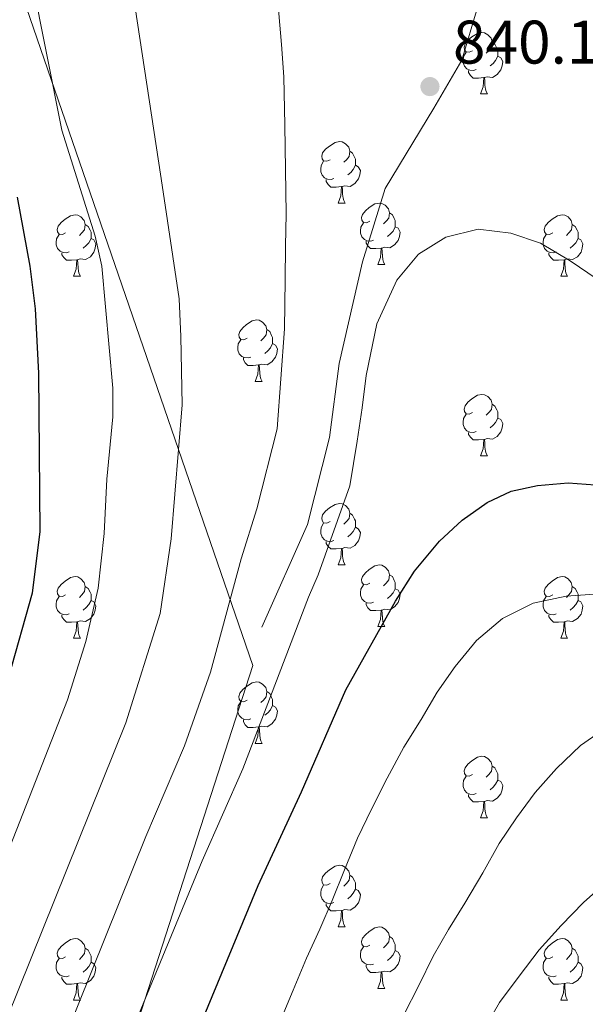
# Model space of a CAD drawing. Extents: x 599264 to 603763, y 768295 to 771331.
# Drawn here: x 601112 to 601204, y 769405 to 769565 of the extents above; entities that cross this region are included whole.
import ezdxf

# ---------------------------------------------------------------- set-up
doc = ezdxf.new("R2010")
doc.units = 0
doc.header["$MEASUREMENT"] = 0
doc.linetypes.add('DGN Style 3', pattern=[59.40998, 42.4357, -16.97428])
for name, color, linetype in [('Nivel 1', 7, 'Continuous'), ('Nivel 21', 7, 'Continuous'), ('Nivel 36', 7, 'Continuous'), ('Nivel 4', 7, 'Continuous'), ('Nivel 41', 7, 'Continuous'), ('Nivel 5', 7, 'Continuous'), ('Nivel 61', 7, 'Continuous'), ('Nivel 63', 7, 'Continuous'), ('Nivel 7', 7, 'Continuous')]:
    doc.layers.add(name, color=color, linetype=linetype)
doc.styles.add('Style-arial', font='arial.shx', dxfattribs={"bigfont": 'arialbig.shx'})
doc.linetypes.add('5limun', pattern='A,16,-16,[2,dgnlstyle.shx,S=0.128,R=0,X=0,Y=0],-16,16,-8', length=72)

# ---------------------------------------------------------------- blocks, each defined once
blk = doc.blocks.new('5PATER')
at = {"layer": 'Nivel 7', "linetype": 'Continuous', "lineweight": 0}
h = blk.add_hatch(color=19, dxfattribs=at)
edge = h.paths.add_edge_path()
edge.add_ellipse((0, 0), major_axis=(-1.1, -1.11), ratio=0.999422, start_angle=0, end_angle=360)

msp = doc.modelspace()

# ---------------------------------------------------------------- linework, layer by layer
at = {"layer": 'Nivel 1', "color": 19, "linetype": '5limun', "lineweight": 0, "ltscale": 0.5}
msp.add_polyline3d([(600315.348, 771017.926, 703.605), (600352.875, 770936.603, 749.698), (600469.237, 770673.663, 774.024), (600550.711, 770489.56, 794.25), (600522.927, 770240.637, 794.922), (600515.816, 770160.329, 817.395), (600980.13, 769951.872, 845.962), (601074.063, 769679.54, 825.822), (601149.578, 769460.021, 842.789), (601097.321, 769298.372, 850.027), (601090.339, 769281.621, 850.334), (601084.699, 769268.448, 850.787), (601077.775, 769256.144, 851.044), (601068.922, 769245.463, 850.442), (601060.683, 769236.061, 850.219), (601046.405, 769223.009, 850.901), (601034.115, 769212.783, 852.551), (601028.428, 769210.917, 852.385), (601022.243, 769208.407, 852.591), (600942.546, 769195.871, 859.901), (600821.718, 769181.939, 873.693), (600611.885, 768802.513, 859.662), (600589.816, 768709.555, 855.741), (600589.506, 768707.953, 855.837)], dxfattribs=at)
at = {"layer": 'Nivel 21', "color": 19, "linetype": 'DGN Style 3', "lineweight": 0}
msp.add_polyline3d([(601151.003, 769466.257, 842.073), (601158.446, 769483.032, 841.911), (601162.07, 769497.212, 841.911), (601163.6, 769509.226, 841.911), (601167.45, 769525.807, 841.911), (601171.111, 769537.79, 841.423), (601179.017, 769550.844, 840.122), (601183.613, 769558.713, 840.122), (601186.133, 769567.28, 840.122), (601187.534, 769579.025, 840.122), (601190.919, 769595.483, 840), (601193.652, 769621.124, 836.103)], dxfattribs=at)
at = {"layer": 'Nivel 36', "color": 92, "linetype": 'Continuous', "lineweight": 0, "flags": 128}
for points in [[(601185.344, 769560.241), (601184.814, 769559.976), (601184.284, 769560.031), (601184.019, 769560.401), (601183.964, 769560.826), (601184.124, 769561.346), (601184.604, 769561.941), (601185.239, 769562.471), (601186.139, 769563.056), (601186.884, 769563.216), (601187.309, 769563.161), (601187.839, 769562.846), (601188.369, 769562.261), (601188.529, 769561.621), (601188.419, 769560.771), (601187.994, 769560.241), (601187.574, 769559.816)], [(601188.529, 769561.621), (601189.004, 769561.306), (601189.319, 769560.666), (601189.479, 769560.346), (601189.479, 769559.766), (601189.479, 769559.341), (601189.109, 769558.651), (601188.689, 769558.171), (601188.209, 769557.751)], [(601185.929, 769557.161), (601185.504, 769557.001), (601184.919, 769557.061), (601184.444, 769557.271), (601184.019, 769557.696), (601183.804, 769558.281), (601183.804, 769558.701), (601183.859, 769559.286), (601184.284, 769559.976)], [(601189.479, 769559.341), (601189.934, 769559.091), (601190.279, 769558.476), (601190.169, 769557.751), (601189.959, 769557.111), (601189.374, 769556.371), (601188.579, 769555.891), (601187.729, 769555.996), (601187.299, 769555.866)], [(601187.189, 769555.866), (601186.299, 769555.781), (601185.454, 769555.781), (601185.029, 769556.211), (601184.709, 769556.686), (601184.709, 769557.001)], [(601186.644, 769553.181), (601187.079, 769554.341), (601187.189, 769555.866), (601187.299, 769555.866), (601187.334, 769555.281), (601187.369, 769554.596), (601187.439, 769553.981), (601187.554, 769553.581), (601187.769, 769553.181)], [(601186.644, 769553.181), (601187.769, 769553.181)], [(601162.156, 769542.472), (601161.626, 769542.207), (601161.096, 769542.262), (601160.831, 769542.632), (601160.776, 769543.057), (601160.936, 769543.577), (601161.416, 769544.172), (601162.051, 769544.702), (601162.951, 769545.287), (601163.696, 769545.447), (601164.121, 769545.392), (601164.651, 769545.077), (601165.181, 769544.492), (601165.341, 769543.852), (601165.231, 769543.002), (601164.806, 769542.472), (601164.386, 769542.047)], [(601165.341, 769543.852), (601165.816, 769543.537), (601166.131, 769542.897), (601166.291, 769542.577), (601166.291, 769541.997), (601166.291, 769541.572), (601165.921, 769540.882), (601165.501, 769540.402), (601165.021, 769539.982)], [(601162.741, 769539.392), (601162.316, 769539.232), (601161.731, 769539.292), (601161.256, 769539.502), (601160.831, 769539.927), (601160.616, 769540.512), (601160.616, 769540.932), (601160.671, 769541.517), (601161.096, 769542.207)], [(601166.291, 769541.572), (601166.746, 769541.322), (601167.091, 769540.707), (601166.981, 769539.982), (601166.771, 769539.342), (601166.186, 769538.602), (601165.391, 769538.122), (601164.541, 769538.227), (601164.111, 769538.097)], [(601164.001, 769538.097), (601163.111, 769538.012), (601162.266, 769538.012), (601161.841, 769538.442), (601161.521, 769538.917), (601161.521, 769539.232)], [(601163.456, 769535.412), (601163.891, 769536.572), (601164.001, 769538.097), (601164.111, 769538.097), (601164.146, 769537.512), (601164.181, 769536.827), (601164.251, 769536.212), (601164.366, 769535.812), (601164.581, 769535.412)], [(601163.456, 769535.412), (601164.581, 769535.412)], [(601168.631, 769532.437), (601168.101, 769532.172), (601167.571, 769532.227), (601167.306, 769532.597), (601167.251, 769533.022), (601167.411, 769533.542), (601167.891, 769534.137), (601168.526, 769534.667), (601169.426, 769535.252), (601170.171, 769535.412), (601170.596, 769535.357), (601171.126, 769535.042), (601171.656, 769534.457), (601171.816, 769533.817), (601171.706, 769532.967), (601171.281, 769532.437), (601170.861, 769532.012)], [(601119.076, 769530.532), (601118.546, 769530.267), (601118.016, 769530.322), (601117.751, 769530.692), (601117.696, 769531.117), (601117.856, 769531.637), (601118.336, 769532.232), (601118.971, 769532.762), (601119.871, 769533.347), (601120.616, 769533.507), (601121.041, 769533.452), (601121.571, 769533.137), (601122.101, 769532.552), (601122.261, 769531.912), (601122.151, 769531.062), (601121.726, 769530.532), (601121.306, 769530.107)], [(601171.816, 769533.817), (601172.291, 769533.502), (601172.606, 769532.862), (601172.766, 769532.542), (601172.766, 769531.962), (601172.766, 769531.537), (601172.396, 769530.847), (601171.976, 769530.367), (601171.496, 769529.947)], [(601198.403, 769530.532), (601197.873, 769530.267), (601197.343, 769530.322), (601197.078, 769530.692), (601197.023, 769531.117), (601197.183, 769531.637), (601197.663, 769532.232), (601198.298, 769532.762), (601199.198, 769533.347), (601199.943, 769533.507), (601200.368, 769533.452), (601200.898, 769533.137), (601201.428, 769532.552), (601201.588, 769531.912), (601201.478, 769531.062), (601201.053, 769530.532), (601200.633, 769530.107)], [(601122.261, 769531.912), (601122.736, 769531.597), (601123.051, 769530.957), (601123.211, 769530.637), (601123.211, 769530.057), (601123.211, 769529.632), (601122.841, 769528.942), (601122.421, 769528.462), (601121.941, 769528.042)], [(601169.216, 769529.357), (601168.791, 769529.197), (601168.206, 769529.257), (601167.731, 769529.467), (601167.306, 769529.892), (601167.091, 769530.477), (601167.091, 769530.897), (601167.146, 769531.482), (601167.571, 769532.172)], [(601172.766, 769531.537), (601173.221, 769531.287), (601173.566, 769530.672), (601173.456, 769529.947), (601173.246, 769529.307), (601172.661, 769528.567), (601171.866, 769528.087), (601171.016, 769528.192), (601170.586, 769528.062)], [(601201.588, 769531.912), (601202.063, 769531.597), (601202.378, 769530.957), (601202.538, 769530.637), (601202.538, 769530.057), (601202.538, 769529.632), (601202.168, 769528.942), (601201.748, 769528.462), (601201.268, 769528.042)], [(601119.661, 769527.452), (601119.236, 769527.292), (601118.651, 769527.352), (601118.176, 769527.562), (601117.751, 769527.987), (601117.536, 769528.572), (601117.536, 769528.992), (601117.591, 769529.577), (601118.016, 769530.267)], [(601198.988, 769527.452), (601198.563, 769527.292), (601197.978, 769527.352), (601197.503, 769527.562), (601197.078, 769527.987), (601196.863, 769528.572), (601196.863, 769528.992), (601196.918, 769529.577), (601197.343, 769530.267)], [(601123.211, 769529.632), (601123.666, 769529.382), (601124.011, 769528.767), (601123.901, 769528.042), (601123.691, 769527.402), (601123.106, 769526.662), (601122.311, 769526.182), (601121.461, 769526.287), (601121.031, 769526.157)], [(601170.476, 769528.062), (601169.586, 769527.977), (601168.741, 769527.977), (601168.316, 769528.407), (601167.996, 769528.882), (601167.996, 769529.197)], [(601202.538, 769529.632), (601202.993, 769529.382), (601203.338, 769528.767), (601203.228, 769528.042), (601203.018, 769527.402), (601202.433, 769526.662), (601201.638, 769526.182), (601200.788, 769526.287), (601200.358, 769526.157)], [(601120.921, 769526.157), (601120.031, 769526.072), (601119.186, 769526.072), (601118.761, 769526.502), (601118.441, 769526.977), (601118.441, 769527.292)], [(601169.931, 769525.377), (601170.366, 769526.537), (601170.476, 769528.062), (601170.586, 769528.062), (601170.621, 769527.477), (601170.656, 769526.792), (601170.726, 769526.177), (601170.841, 769525.777), (601171.056, 769525.377)], [(601200.248, 769526.157), (601199.358, 769526.072), (601198.513, 769526.072), (601198.088, 769526.502), (601197.768, 769526.977), (601197.768, 769527.292)], [(601120.376, 769523.472), (601120.811, 769524.632), (601120.921, 769526.157), (601121.031, 769526.157), (601121.066, 769525.572), (601121.101, 769524.887), (601121.171, 769524.272), (601121.286, 769523.872), (601121.501, 769523.472)], [(601169.931, 769525.377), (601171.056, 769525.377)], [(601199.703, 769523.472), (601200.138, 769524.632), (601200.248, 769526.157), (601200.358, 769526.157), (601200.393, 769525.572), (601200.428, 769524.887), (601200.498, 769524.272), (601200.613, 769523.872), (601200.828, 769523.472)], [(601120.376, 769523.472), (601121.501, 769523.472)], [(601199.703, 769523.472), (601200.828, 769523.472)], [(601148.653, 769513.389), (601148.123, 769513.124), (601147.593, 769513.179), (601147.328, 769513.549), (601147.273, 769513.974), (601147.433, 769514.494), (601147.913, 769515.089), (601148.548, 769515.619), (601149.448, 769516.204), (601150.193, 769516.364), (601150.618, 769516.309), (601151.148, 769515.994), (601151.678, 769515.409), (601151.838, 769514.769), (601151.728, 769513.919), (601151.303, 769513.389), (601150.883, 769512.964)], [(601151.838, 769514.769), (601152.313, 769514.454), (601152.628, 769513.814), (601152.788, 769513.494), (601152.788, 769512.914), (601152.788, 769512.489), (601152.418, 769511.799), (601151.998, 769511.319), (601151.518, 769510.899)], [(601149.238, 769510.309), (601148.813, 769510.149), (601148.228, 769510.209), (601147.753, 769510.419), (601147.328, 769510.844), (601147.113, 769511.429), (601147.113, 769511.849), (601147.168, 769512.434), (601147.593, 769513.124)], [(601152.788, 769512.489), (601153.243, 769512.239), (601153.588, 769511.624), (601153.478, 769510.899), (601153.268, 769510.259), (601152.683, 769509.519), (601151.888, 769509.039), (601151.038, 769509.144), (601150.608, 769509.014)], [(601150.498, 769509.014), (601149.608, 769508.929), (601148.763, 769508.929), (601148.338, 769509.359), (601148.018, 769509.834), (601148.018, 769510.149)], [(601149.953, 769506.329), (601150.388, 769507.489), (601150.498, 769509.014), (601150.608, 769509.014), (601150.643, 769508.429), (601150.678, 769507.744), (601150.748, 769507.129), (601150.863, 769506.729), (601151.078, 769506.329)], [(601149.953, 769506.329), (601151.078, 769506.329)], [(601185.344, 769501.249), (601184.814, 769500.984), (601184.284, 769501.039), (601184.019, 769501.409), (601183.964, 769501.834), (601184.124, 769502.354), (601184.604, 769502.949), (601185.239, 769503.479), (601186.139, 769504.064), (601186.884, 769504.224), (601187.309, 769504.169), (601187.839, 769503.854), (601188.369, 769503.269), (601188.529, 769502.629), (601188.419, 769501.779), (601187.994, 769501.249), (601187.574, 769500.824)], [(601188.529, 769502.629), (601189.004, 769502.314), (601189.319, 769501.674), (601189.479, 769501.354), (601189.479, 769500.774), (601189.479, 769500.349), (601189.109, 769499.659), (601188.689, 769499.179), (601188.209, 769498.759)], [(601185.929, 769498.169), (601185.504, 769498.009), (601184.919, 769498.069), (601184.444, 769498.279), (601184.019, 769498.704), (601183.804, 769499.289), (601183.804, 769499.709), (601183.859, 769500.294), (601184.284, 769500.984)], [(601189.479, 769500.349), (601189.934, 769500.099), (601190.279, 769499.484), (601190.169, 769498.759), (601189.959, 769498.119), (601189.374, 769497.379), (601188.579, 769496.899), (601187.729, 769497.004), (601187.299, 769496.874)], [(601187.189, 769496.874), (601186.299, 769496.789), (601185.454, 769496.789), (601185.029, 769497.219), (601184.709, 769497.694), (601184.709, 769498.009)], [(601186.644, 769494.189), (601187.079, 769495.349), (601187.189, 769496.874), (601187.299, 769496.874), (601187.334, 769496.289), (601187.369, 769495.604), (601187.439, 769494.989), (601187.554, 769494.589), (601187.769, 769494.189)], [(601186.644, 769494.189), (601187.769, 769494.189)], [(601162.156, 769483.48), (601161.626, 769483.215), (601161.096, 769483.27), (601160.831, 769483.64), (601160.776, 769484.065), (601160.936, 769484.585), (601161.416, 769485.18), (601162.051, 769485.71), (601162.951, 769486.295), (601163.696, 769486.455), (601164.121, 769486.4), (601164.651, 769486.085), (601165.181, 769485.5), (601165.341, 769484.86), (601165.231, 769484.01), (601164.806, 769483.48), (601164.386, 769483.055)], [(601165.341, 769484.86), (601165.816, 769484.545), (601166.131, 769483.905), (601166.291, 769483.585), (601166.291, 769483.005), (601166.291, 769482.58), (601165.921, 769481.89), (601165.501, 769481.41), (601165.021, 769480.99)], [(601162.741, 769480.4), (601162.316, 769480.24), (601161.731, 769480.3), (601161.256, 769480.51), (601160.831, 769480.935), (601160.616, 769481.52), (601160.616, 769481.94), (601160.671, 769482.525), (601161.096, 769483.215)], [(601166.291, 769482.58), (601166.746, 769482.33), (601167.091, 769481.715), (601166.981, 769480.99), (601166.771, 769480.35), (601166.186, 769479.61), (601165.391, 769479.13), (601164.541, 769479.235), (601164.111, 769479.105)], [(601164.001, 769479.105), (601163.111, 769479.02), (601162.266, 769479.02), (601161.841, 769479.45), (601161.521, 769479.925), (601161.521, 769480.24)], [(601163.456, 769476.42), (601163.891, 769477.58), (601164.001, 769479.105), (601164.111, 769479.105), (601164.146, 769478.52), (601164.181, 769477.835), (601164.251, 769477.22), (601164.366, 769476.82), (601164.581, 769476.42)], [(601163.456, 769476.42), (601164.581, 769476.42)], [(601168.631, 769473.445), (601168.101, 769473.18), (601167.571, 769473.235), (601167.306, 769473.605), (601167.251, 769474.03), (601167.411, 769474.55), (601167.891, 769475.145), (601168.526, 769475.675), (601169.426, 769476.26), (601170.171, 769476.42), (601170.596, 769476.365), (601171.126, 769476.05), (601171.656, 769475.465), (601171.816, 769474.825), (601171.706, 769473.975), (601171.281, 769473.445), (601170.861, 769473.02)], [(601119.076, 769471.54), (601118.546, 769471.275), (601118.016, 769471.33), (601117.751, 769471.7), (601117.696, 769472.125), (601117.856, 769472.645), (601118.336, 769473.24), (601118.971, 769473.77), (601119.871, 769474.355), (601120.616, 769474.515), (601121.041, 769474.46), (601121.571, 769474.145), (601122.101, 769473.56), (601122.261, 769472.92), (601122.151, 769472.07), (601121.726, 769471.54), (601121.306, 769471.115)], [(601171.816, 769474.825), (601172.291, 769474.51), (601172.606, 769473.87), (601172.766, 769473.55), (601172.766, 769472.97), (601172.766, 769472.545), (601172.396, 769471.855), (601171.976, 769471.375), (601171.496, 769470.955)], [(601198.403, 769471.54), (601197.873, 769471.275), (601197.343, 769471.33), (601197.078, 769471.7), (601197.023, 769472.125), (601197.183, 769472.645), (601197.663, 769473.24), (601198.298, 769473.77), (601199.198, 769474.355), (601199.943, 769474.515), (601200.368, 769474.46), (601200.898, 769474.145), (601201.428, 769473.56), (601201.588, 769472.92), (601201.478, 769472.07), (601201.053, 769471.54), (601200.633, 769471.115)], [(601122.261, 769472.92), (601122.736, 769472.605), (601123.051, 769471.965), (601123.211, 769471.645), (601123.211, 769471.065), (601123.211, 769470.64), (601122.841, 769469.95), (601122.421, 769469.47), (601121.941, 769469.05)], [(601169.216, 769470.365), (601168.791, 769470.205), (601168.206, 769470.265), (601167.731, 769470.475), (601167.306, 769470.9), (601167.091, 769471.485), (601167.091, 769471.905), (601167.146, 769472.49), (601167.571, 769473.18)], [(601172.766, 769472.545), (601173.221, 769472.295), (601173.566, 769471.68), (601173.456, 769470.955), (601173.246, 769470.315), (601172.661, 769469.575), (601171.866, 769469.095), (601171.016, 769469.2), (601170.586, 769469.07)], [(601201.588, 769472.92), (601202.063, 769472.605), (601202.378, 769471.965), (601202.538, 769471.645), (601202.538, 769471.065), (601202.538, 769470.64), (601202.168, 769469.95), (601201.748, 769469.47), (601201.268, 769469.05)], [(601119.661, 769468.46), (601119.236, 769468.3), (601118.651, 769468.36), (601118.176, 769468.57), (601117.751, 769468.995), (601117.536, 769469.58), (601117.536, 769470), (601117.591, 769470.585), (601118.016, 769471.275)], [(601123.211, 769470.64), (601123.666, 769470.39), (601124.011, 769469.775), (601123.901, 769469.05), (601123.691, 769468.41), (601123.106, 769467.67), (601122.311, 769467.19), (601121.461, 769467.295), (601121.031, 769467.165)], [(601198.988, 769468.46), (601198.563, 769468.3), (601197.978, 769468.36), (601197.503, 769468.57), (601197.078, 769468.995), (601196.863, 769469.58), (601196.863, 769470), (601196.918, 769470.585), (601197.343, 769471.275)], [(601202.538, 769470.64), (601202.993, 769470.39), (601203.338, 769469.775), (601203.228, 769469.05), (601203.018, 769468.41), (601202.433, 769467.67), (601201.638, 769467.19), (601200.788, 769467.295), (601200.358, 769467.165)], [(601170.476, 769469.07), (601169.586, 769468.985), (601168.741, 769468.985), (601168.316, 769469.415), (601167.996, 769469.89), (601167.996, 769470.205)], [(601169.931, 769466.385), (601170.366, 769467.545), (601170.476, 769469.07), (601170.586, 769469.07), (601170.621, 769468.485), (601170.656, 769467.8), (601170.726, 769467.185), (601170.841, 769466.785), (601171.056, 769466.385)], [(601120.921, 769467.165), (601120.031, 769467.08), (601119.186, 769467.08), (601118.761, 769467.51), (601118.441, 769467.985), (601118.441, 769468.3)], [(601200.248, 769467.165), (601199.358, 769467.08), (601198.513, 769467.08), (601198.088, 769467.51), (601197.768, 769467.985), (601197.768, 769468.3)], [(601120.376, 769464.48), (601120.811, 769465.64), (601120.921, 769467.165), (601121.031, 769467.165), (601121.066, 769466.58), (601121.101, 769465.895), (601121.171, 769465.28), (601121.286, 769464.88), (601121.501, 769464.48)], [(601169.931, 769466.385), (601171.056, 769466.385)], [(601199.703, 769464.48), (601200.138, 769465.64), (601200.248, 769467.165), (601200.358, 769467.165), (601200.393, 769466.58), (601200.428, 769465.895), (601200.498, 769465.28), (601200.613, 769464.88), (601200.828, 769464.48)], [(601120.376, 769464.48), (601121.501, 769464.48)], [(601199.703, 769464.48), (601200.828, 769464.48)], [(601148.653, 769454.397), (601148.123, 769454.132), (601147.593, 769454.187), (601147.328, 769454.557), (601147.273, 769454.982), (601147.433, 769455.502), (601147.913, 769456.097), (601148.548, 769456.627), (601149.448, 769457.212), (601150.193, 769457.372), (601150.618, 769457.317), (601151.148, 769457.002), (601151.678, 769456.417), (601151.838, 769455.777), (601151.728, 769454.927), (601151.303, 769454.397), (601150.883, 769453.972)], [(601151.838, 769455.777), (601152.313, 769455.462), (601152.628, 769454.822), (601152.788, 769454.502), (601152.788, 769453.922), (601152.788, 769453.497), (601152.418, 769452.807), (601151.998, 769452.327), (601151.518, 769451.907)], [(601149.238, 769451.317), (601148.813, 769451.157), (601148.228, 769451.217), (601147.753, 769451.427), (601147.328, 769451.852), (601147.113, 769452.437), (601147.113, 769452.857), (601147.168, 769453.442), (601147.593, 769454.132)], [(601152.788, 769453.497), (601153.243, 769453.247), (601153.588, 769452.632), (601153.478, 769451.907), (601153.268, 769451.267), (601152.683, 769450.527), (601151.888, 769450.047), (601151.038, 769450.152), (601150.608, 769450.022)], [(601150.498, 769450.022), (601149.608, 769449.937), (601148.763, 769449.937), (601148.338, 769450.367), (601148.018, 769450.842), (601148.018, 769451.157)], [(601149.953, 769447.337), (601150.388, 769448.497), (601150.498, 769450.022), (601150.608, 769450.022), (601150.643, 769449.437), (601150.678, 769448.752), (601150.748, 769448.137), (601150.863, 769447.737), (601151.078, 769447.337)], [(601149.953, 769447.337), (601151.078, 769447.337)], [(601185.344, 769442.257), (601184.814, 769441.992), (601184.284, 769442.047), (601184.019, 769442.417), (601183.964, 769442.842), (601184.124, 769443.362), (601184.604, 769443.957), (601185.239, 769444.487), (601186.139, 769445.072), (601186.884, 769445.232), (601187.309, 769445.177), (601187.839, 769444.862), (601188.369, 769444.277), (601188.529, 769443.637), (601188.419, 769442.787), (601187.994, 769442.257), (601187.574, 769441.832)], [(601188.529, 769443.637), (601189.004, 769443.322), (601189.319, 769442.682), (601189.479, 769442.362), (601189.479, 769441.782), (601189.479, 769441.357), (601189.109, 769440.667), (601188.689, 769440.187), (601188.209, 769439.767)], [(601185.929, 769439.177), (601185.504, 769439.017), (601184.919, 769439.077), (601184.444, 769439.287), (601184.019, 769439.712), (601183.804, 769440.297), (601183.804, 769440.717), (601183.859, 769441.302), (601184.284, 769441.992)], [(601189.479, 769441.357), (601189.934, 769441.107), (601190.279, 769440.492), (601190.169, 769439.767), (601189.959, 769439.127), (601189.374, 769438.387), (601188.579, 769437.907), (601187.729, 769438.012), (601187.299, 769437.882)], [(601187.189, 769437.882), (601186.299, 769437.797), (601185.454, 769437.797), (601185.029, 769438.227), (601184.709, 769438.702), (601184.709, 769439.017)], [(601186.644, 769435.197), (601187.079, 769436.357), (601187.189, 769437.882), (601187.299, 769437.882), (601187.334, 769437.297), (601187.369, 769436.612), (601187.439, 769435.997), (601187.554, 769435.597), (601187.769, 769435.197)], [(601186.644, 769435.197), (601187.769, 769435.197)], [(601162.156, 769424.488), (601161.626, 769424.223), (601161.096, 769424.278), (601160.831, 769424.648), (601160.776, 769425.073), (601160.936, 769425.593), (601161.416, 769426.188), (601162.051, 769426.718), (601162.951, 769427.303), (601163.696, 769427.463), (601164.121, 769427.408), (601164.651, 769427.093), (601165.181, 769426.508), (601165.341, 769425.868), (601165.231, 769425.018), (601164.806, 769424.488), (601164.386, 769424.063)], [(601165.341, 769425.868), (601165.816, 769425.553), (601166.131, 769424.913), (601166.291, 769424.593), (601166.291, 769424.013), (601166.291, 769423.588), (601165.921, 769422.898), (601165.501, 769422.418), (601165.021, 769421.998)], [(601162.741, 769421.408), (601162.316, 769421.248), (601161.731, 769421.308), (601161.256, 769421.518), (601160.831, 769421.943), (601160.616, 769422.528), (601160.616, 769422.948), (601160.671, 769423.533), (601161.096, 769424.223)], [(601166.291, 769423.588), (601166.746, 769423.338), (601167.091, 769422.723), (601166.981, 769421.998), (601166.771, 769421.358), (601166.186, 769420.618), (601165.391, 769420.138), (601164.541, 769420.243), (601164.111, 769420.113)], [(601164.001, 769420.113), (601163.111, 769420.028), (601162.266, 769420.028), (601161.841, 769420.458), (601161.521, 769420.933), (601161.521, 769421.248)], [(601163.456, 769417.428), (601163.891, 769418.588), (601164.001, 769420.113), (601164.111, 769420.113), (601164.146, 769419.528), (601164.181, 769418.843), (601164.251, 769418.228), (601164.366, 769417.828), (601164.581, 769417.428)], [(601163.456, 769417.428), (601164.581, 769417.428)], [(601168.631, 769414.453), (601168.101, 769414.188), (601167.571, 769414.243), (601167.306, 769414.613), (601167.251, 769415.038), (601167.411, 769415.558), (601167.891, 769416.153), (601168.526, 769416.683), (601169.426, 769417.268), (601170.171, 769417.428), (601170.596, 769417.373), (601171.126, 769417.058), (601171.656, 769416.473), (601171.816, 769415.833), (601171.706, 769414.983), (601171.281, 769414.453), (601170.861, 769414.028)], [(601119.076, 769412.548), (601118.546, 769412.283), (601118.016, 769412.338), (601117.751, 769412.708), (601117.696, 769413.133), (601117.856, 769413.653), (601118.336, 769414.248), (601118.971, 769414.778), (601119.871, 769415.363), (601120.616, 769415.523), (601121.041, 769415.468), (601121.571, 769415.153), (601122.101, 769414.568), (601122.261, 769413.928), (601122.151, 769413.078), (601121.726, 769412.548), (601121.306, 769412.123)], [(601171.816, 769415.833), (601172.291, 769415.518), (601172.606, 769414.878), (601172.766, 769414.558), (601172.766, 769413.978), (601172.766, 769413.553), (601172.396, 769412.863), (601171.976, 769412.383), (601171.496, 769411.963)], [(601198.403, 769412.548), (601197.873, 769412.283), (601197.343, 769412.338), (601197.078, 769412.708), (601197.023, 769413.133), (601197.183, 769413.653), (601197.663, 769414.248), (601198.298, 769414.778), (601199.198, 769415.363), (601199.943, 769415.523), (601200.368, 769415.468), (601200.898, 769415.153), (601201.428, 769414.568), (601201.588, 769413.928), (601201.478, 769413.078), (601201.053, 769412.548), (601200.633, 769412.123)], [(601122.261, 769413.928), (601122.736, 769413.613), (601123.051, 769412.973), (601123.211, 769412.653), (601123.211, 769412.073), (601123.211, 769411.648), (601122.841, 769410.958), (601122.421, 769410.478), (601121.941, 769410.058)], [(601169.216, 769411.373), (601168.791, 769411.213), (601168.206, 769411.273), (601167.731, 769411.483), (601167.306, 769411.908), (601167.091, 769412.493), (601167.091, 769412.913), (601167.146, 769413.498), (601167.571, 769414.188)], [(601172.766, 769413.553), (601173.221, 769413.303), (601173.566, 769412.688), (601173.456, 769411.963), (601173.246, 769411.323), (601172.661, 769410.583), (601171.866, 769410.103), (601171.016, 769410.208), (601170.586, 769410.078)], [(601201.588, 769413.928), (601202.063, 769413.613), (601202.378, 769412.973), (601202.538, 769412.653), (601202.538, 769412.073), (601202.538, 769411.648), (601202.168, 769410.958), (601201.748, 769410.478), (601201.268, 769410.058)], [(601119.661, 769409.468), (601119.236, 769409.308), (601118.651, 769409.368), (601118.176, 769409.578), (601117.751, 769410.003), (601117.536, 769410.588), (601117.536, 769411.008), (601117.591, 769411.593), (601118.016, 769412.283)], [(601123.211, 769411.648), (601123.666, 769411.398), (601124.011, 769410.783), (601123.901, 769410.058), (601123.691, 769409.418), (601123.106, 769408.678), (601122.311, 769408.198), (601121.461, 769408.303), (601121.031, 769408.173)], [(601170.476, 769410.078), (601169.586, 769409.993), (601168.741, 769409.993), (601168.316, 769410.423), (601167.996, 769410.898), (601167.996, 769411.213)], [(601198.988, 769409.468), (601198.563, 769409.308), (601197.978, 769409.368), (601197.503, 769409.578), (601197.078, 769410.003), (601196.863, 769410.588), (601196.863, 769411.008), (601196.918, 769411.593), (601197.343, 769412.283)], [(601202.538, 769411.648), (601202.993, 769411.398), (601203.338, 769410.783), (601203.228, 769410.058), (601203.018, 769409.418), (601202.433, 769408.678), (601201.638, 769408.198), (601200.788, 769408.303), (601200.358, 769408.173)], [(601169.931, 769407.393), (601170.366, 769408.553), (601170.476, 769410.078), (601170.586, 769410.078), (601170.621, 769409.493), (601170.656, 769408.808), (601170.726, 769408.193), (601170.841, 769407.793), (601171.056, 769407.393)], [(601120.921, 769408.173), (601120.031, 769408.088), (601119.186, 769408.088), (601118.761, 769408.518), (601118.441, 769408.993), (601118.441, 769409.308)], [(601120.376, 769405.488), (601120.811, 769406.648), (601120.921, 769408.173), (601121.031, 769408.173), (601121.066, 769407.588), (601121.101, 769406.903), (601121.171, 769406.288), (601121.286, 769405.888), (601121.501, 769405.488)], [(601200.248, 769408.173), (601199.358, 769408.088), (601198.513, 769408.088), (601198.088, 769408.518), (601197.768, 769408.993), (601197.768, 769409.308)], [(601199.703, 769405.488), (601200.138, 769406.648), (601200.248, 769408.173), (601200.358, 769408.173), (601200.393, 769407.588), (601200.428, 769406.903), (601200.498, 769406.288), (601200.613, 769405.888), (601200.828, 769405.488)], [(601169.931, 769407.393), (601171.056, 769407.393)], [(601120.376, 769405.488), (601121.501, 769405.488)], [(601199.703, 769405.488), (601200.828, 769405.488)]]:
    msp.add_lwpolyline(points, dxfattribs=at)
at = {"layer": 'Nivel 4', "color": 25, "linetype": 'Continuous', "lineweight": 30, "flags": 128}
for points, elevation in [([(601109.812, 769458.167), (601113.669, 769471.854), (601114.939, 769481.835), (601114.732, 769507.669), (601114.149, 769518.148), (601113.273, 769525.127), (601111.207, 769536.343)], 825), ([(601136.349, 769390.21), (601150.428, 769424.168), (601157.497, 769439.438), (601164.71, 769456.043), (601172.792, 769470.498), (601175.873, 769475.378), (601179.953, 769480.275), (601183.656, 769483.733), (601187.742, 769486.618), (601191.637, 769488.463), (601195.951, 769489.368), (601200.937, 769489.802), (601206.773, 769489.384)], 850)]:
    msp.add_lwpolyline(points, dxfattribs=dict(at, elevation=elevation))
at = {"layer": 'Nivel 5', "color": 25, "linetype": 'Continuous', "lineweight": 0, "flags": 128}
for points, elevation in [([(601109.57, 769402.611), (601128.886, 769450.675), (601134.464, 769468.505), (601136.238, 769480.668), (601138.035, 769502.509), (601137.847, 769513.661), (601137.577, 769519.817), (601134.624, 769539.414), (601130.362, 769567.605), (601128.531, 769577.481), (601127.608, 769582.877), (601126.773, 769587.983), (601118.448, 769615.19)], 835), ([(601100.644, 769406.745), (601119.349, 769454.421), (601122.35, 769463.955), (601124.382, 769472.659), (601125.348, 769481.548), (601125.772, 769490.421), (601126.77, 769500.563), (601126.737, 769505.204), (601124.956, 769525.129), (601123.893, 769530.01), (601118.449, 769547.302), (601113.498, 769572.159), (601106.293, 769593.361)], 830), ([(601101.241, 769355.393), (601132.145, 769432.168), (601138.423, 769446.929), (601142.648, 769458.951), (601147.665, 769477.391), (601150.192, 769485.551), (601153.552, 769498.594), (601154.735, 769514.889), (601154.85, 769522.882), (601154.882, 769528.377), (601155.002, 769533.624), (601154.8, 769548.106), (601154.626, 769555.97), (601154.245, 769561.25), (601153.786, 769566.32), (601153.243, 769571.348), (601152.572, 769576.581), (601149.622, 769588.602)], 840), ([(601107.8, 769347.068), (601141.286, 769428.168), (601147.96, 769443.183), (601158.635, 769471.183), (601160.188, 769474.784), (601165.354, 769489.314), (601166.563, 769496.619), (601167.347, 769502.002), (601168.049, 769507.3), (601169.739, 769515.695), (601173.032, 769522.826), (601176.541, 769527.048), (601180.989, 769529.87), (601186.253, 769531.165), (601191.592, 769530.506), (601196.407, 769528.839), (601201.242, 769526.006), (601205.663, 769523)], 845), ([(601154.058, 769402.157), (601156.139, 769407.104), (601158.299, 769412.302), (601160.467, 769417.042), (601162.47, 769421.737), (601164.467, 769426.724), (601166.628, 769431.881), (601168.879, 769436.622), (601171.417, 769441.66), (601174.162, 769446.701), (601176.958, 769451.243), (601179.589, 769455.7), (601182.516, 769459.87), (601185.983, 769464.091), (601190.251, 769467.701), (601195.246, 769470.199), (601200.596, 769471.329), (601206.001, 769471.712)], 855), ([(601174.184, 769403.099), (601176.601, 769407.885), (601178.936, 769412.628), (601181.443, 769416.999), (601184.076, 769421.289), (601187.032, 769426.209), (601189.698, 769431.04), (601192.5, 769435.208), (601195.552, 769439.339), (601199.025, 769443.227), (601202.958, 769446.997), (601207.402, 769450.069), (601212.158, 769451.856), (601217.273, 769452.15), (601222.738, 769451.451), (601228.052, 769449.792), (601232.755, 769447.374), (601237.175, 769444.41), (601241.597, 769441.362), (601245.607, 769438.058), (601254.977, 769427.851), (601263.923, 769418.094), (601278.947, 769400.948)], 860), ([(601186.853, 769400.105), (601189.765, 769405.107), (601192.94, 769409.406), (601196.197, 769413.706), (601199.794, 769417.638), (601203.435, 769421.404), (601207.495, 769425.052), (601212.15, 769427.961), (601217.043, 769429.042), (601221.883, 769428.374), (601227.27, 769427.341), (601232.004, 769425.547), (601236.659, 769423.461), (601241.196, 769420.999), (601245.201, 769417.986), (601249.166, 769414.847), (601253.347, 769411.296), (601257.276, 769407.866), (601260.75, 769404.22)], 865)]:
    msp.add_lwpolyline(points, dxfattribs=dict(at, elevation=elevation))
at = {"layer": 'Nivel 61', "color": 19, "linetype": 'Continuous', "lineweight": 0}
msp.add_3dface([(600191.2, 768702.02), (600157.22, 771015.57), (603548.89, 771066.11), (603584.02, 768752.56)], dxfattribs=at)
at = {"layer": 'Nivel 63', "color": 7, "linetype": 'Continuous', "lineweight": 0}
msp.add_3dface([(599308.64, 768294.988), (603763.142, 768361.343), (603718.905, 771331.024), (599264.404, 771264.669)], dxfattribs=at)

# ---------------------------------------------------------------- block references
at = {"layer": 'Nivel 7', "color": 19, "linetype": 'Continuous', "lineweight": 0}
msp.add_blockref('5PATER', (601178.411, 769554.385, 840.098), dxfattribs=at)

# ---------------------------------------------------------------- texts
at = {"layer": 'Nivel 41', "color": 19, "linetype": 'Continuous', "lineweight": 0, "style": 'Style-arial'}
msp.add_text('840.10', height=7, dxfattribs=at).set_placement((601182.161, 769558.135, 840.098))

doc.saveas('drawing.dxf')
